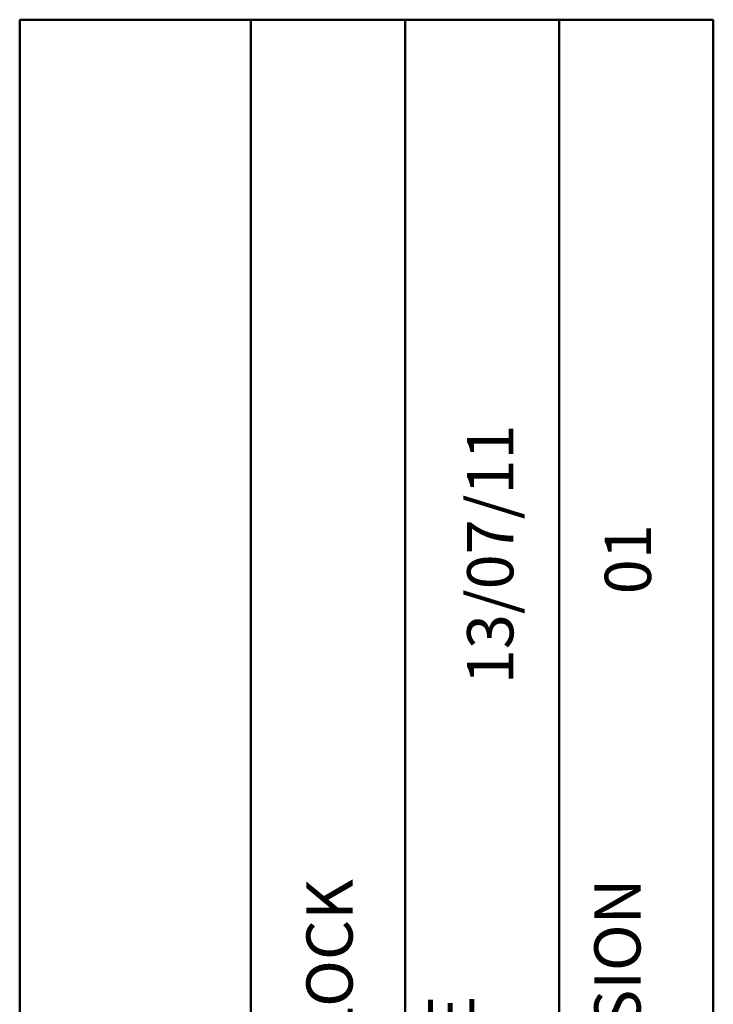
# Model space of a CAD drawing. Units: millimetres. Extents: x 640 to 11546, y 80 to 8022.
# Drawn here: x 10280 to 11480, y 2698 to 4400 of the extents above; entities that cross this region are included whole.
import ezdxf

# ---------------------------------------------------------------- set-up
doc = ezdxf.new("R2010")
doc.units = ezdxf.units.MM
doc.header["$LTSCALE"] = 40
doc.layers.add('Sketch Geometry(ISO)', color=7, linetype='Continuous', lineweight=50)
doc.layers.add('Symbols(ISO)', color=7, linetype='Continuous', lineweight=25)
doc.styles.add('Warmington', font='ARIALN.TTF')

# ---------------------------------------------------------------- blocks, each defined once
blk = doc.blocks.new('Title Blocks Architect Template')
at = {"layer": 'Sketch Geometry(ISO)'}
for p, q in [((258.963, 7.778), (258.963, 107.778)), ((258.963, 107.778), (288.963, 107.778)), ((268.963, 107.778), (268.963, 7.778)), ((275.63, 107.778), (275.63, 7.778)), ((282.297, 107.778), (282.297, 7.778)), ((288.963, 107.778), (288.963, 7.778))]:
    blk.add_line(p, q, dxfattribs=at)
at = {"layer": 'Symbols(ISO)', "color": 7, "char_height": 2, "attachment_point": 1, "rotation": 90, "style": 'Warmington'}
for s, insert in [('\\fArial Narrow|b1|i0;\\H2.0000;REVISION', (283.815, 58.517)), ('\\fArial Narrow|b1|i0;\\H2.0000;DATE', (276.628, 58.819))]:
    blk.add_mtext(s, dxfattribs=dict(at, insert=insert))

msp = doc.modelspace()

# ---------------------------------------------------------------- block references
at = {"xscale": 40, "yscale": 40, "zscale": 40}
msp.add_blockref('Title Blocks Architect Template', (-78.5, 88.9), dxfattribs=at)

# ---------------------------------------------------------------- texts
at = {"layer": 'Symbols(ISO)', "color": 7, "char_height": 80, "attachment_point": 1, "rotation": 90, "style": 'Warmington'}
for s, insert, width in [('{\\fArial Narrow|b0|i0;\\H80.0000;13/07/11}', (11054.1, 3251.1), 356.819), ('{\\fArial Narrow|b0|i0;\\H80.0000;SG 1500 SINGLE FLUE BLOCK ENCLOSURE}', (10776, 1444.6), 1914.934)]:
    msp.add_mtext(s, dxfattribs=dict(at, insert=insert, width=width))
at = {"layer": 'Symbols(ISO)', "color": 7, "insert": (11292.2, 3406.5), "char_height": 80, "attachment_point": 1, "rotation": 90, "style": 'Warmington'}
msp.add_mtext('{\\fArial Narrow|b0|i0;\\H80.0000;01}', dxfattribs=at)

doc.saveas('drawing.dxf')
